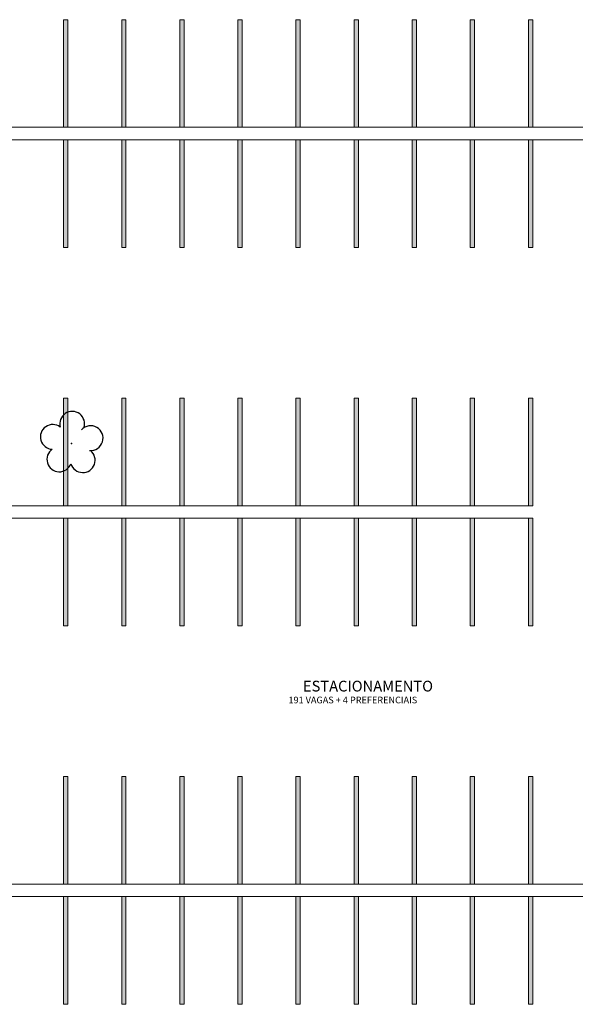
# Model space of a CAD drawing. Units: millimetres. Extents: x 0 to 6790, y 0 to 2482.
# Drawn here: x 3001 to 3026, y 1331 to 1377 of the extents above; entities that cross this region are included whole.
import ezdxf

# ---------------------------------------------------------------- set-up
doc = ezdxf.new("R2010")
doc.units = ezdxf.units.MM
doc.linetypes.add('CONTINUO', pattern=[0])
for name, color, linetype in [('_ARV', 7, 'CONTINUO'), ('ARQ-TEXT6', 7, 'Continuous'), ('ARVORE', 7, 'Continuous')]:
    doc.layers.add(name, color=color, linetype=linetype)
doc.layers.add('ARQ-GRADIL', color=32, linetype='Continuous', lineweight=15)
doc.layers.add('CORRIMÃO', color=240, linetype='CONTINUO', lineweight=15)
doc.styles.add('R100-100', font='ROMANS.shx', dxfattribs={"height": 0.25})
doc.styles.get("Standard").update_dxf_attribs({"font": 'arial.ttf'})

# ---------------------------------------------------------------- blocks, each defined once
blk = doc.blocks.new('SIMB_ARVORE')
at = {"color": 0, "linetype": 'Continuous'}
for centre, start, end in [((-0.545, 0.75), 18.7498, 233.1301), ((0.545, 0.75), 306.8699, 161.2502), ((-0.88, -0.285), 87.0134, 319.1849), ((0.88, -0.285), 234.9262, 89.0037), ((0, -0.925), 162.8241, 17.1759)]:
    blk.add_arc(centre, 0.575, start, end, dxfattribs=at)
at = {"color": 0}
blk.add_point((0, 0), dxfattribs=at)
for tag in ['cota:', 'desc:', 'pto:']:
    blk.add_attdef(tag, (0, 0), '', height=1)
blk = doc.blocks.new('ARVORES')
at = {"layer": 'ARVORE', "color": 102, "lineweight": 5, "rotation": 358.1835973609999}
blk.add_blockref('SIMB_ARVORE', (7531.996, -349.299), dxfattribs=at)

msp = doc.modelspace()

# ---------------------------------------------------------------- linework, layer by layer
at = {"layer": 'ARQ-GRADIL', "color": 253}
for p, q in [((3002.62, 1371.962), (3002.62, 1376.962)), ((3002.62, 1376.962), (3002.82, 1376.962)), ((3002.82, 1376.962), (3002.82, 1371.962)), ((3005.32, 1371.962), (3005.32, 1376.962)), ((3005.32, 1376.962), (3005.52, 1376.962)), ((3005.52, 1376.962), (3005.52, 1371.962)), ((3008.02, 1371.962), (3008.02, 1376.962)), ((3008.02, 1376.962), (3008.22, 1376.962)), ((3008.22, 1376.962), (3008.22, 1371.962)), ((3010.72, 1371.962), (3010.72, 1376.962)), ((3010.72, 1376.962), (3010.92, 1376.962)), ((3010.92, 1376.962), (3010.92, 1371.962)), ((3013.42, 1371.962), (3013.42, 1376.962)), ((3013.42, 1376.962), (3013.62, 1376.962)), ((3013.62, 1376.962), (3013.62, 1371.962)), ((3016.12, 1371.962), (3016.12, 1376.962)), ((3016.12, 1376.962), (3016.32, 1376.962)), ((3016.32, 1376.962), (3016.32, 1371.962)), ((3018.82, 1371.962), (3018.82, 1376.962)), ((3018.82, 1376.962), (3019.02, 1376.962)), ((3019.02, 1376.962), (3019.02, 1371.962)), ((3021.52, 1371.962), (3021.52, 1376.962)), ((3021.52, 1376.962), (3021.72, 1376.962)), ((3021.72, 1376.962), (3021.72, 1371.962)), ((3024.22, 1371.962), (3024.22, 1376.962)), ((3024.22, 1376.962), (3024.42, 1376.962)), ((3024.42, 1376.962), (3024.42, 1371.962)), ((3002.82, 1371.962), (3002.62, 1371.962)), ((3005.52, 1371.962), (3005.32, 1371.962)), ((3008.22, 1371.962), (3008.02, 1371.962)), ((3010.92, 1371.962), (3010.72, 1371.962)), ((3013.62, 1371.962), (3013.42, 1371.962)), ((3016.32, 1371.962), (3016.12, 1371.962)), ((3019.02, 1371.962), (3018.82, 1371.962)), ((3021.72, 1371.962), (3021.52, 1371.962)), ((3024.42, 1371.962), (3024.22, 1371.962)), ((3002.62, 1366.383), (3002.62, 1371.383)), ((3002.62, 1371.383), (3002.82, 1371.383)), ((3002.82, 1371.383), (3002.82, 1366.383)), ((3005.32, 1366.383), (3005.32, 1371.383)), ((3005.32, 1371.383), (3005.52, 1371.383)), ((3005.52, 1371.383), (3005.52, 1366.383)), ((3008.02, 1366.383), (3008.02, 1371.383)), ((3008.02, 1371.383), (3008.22, 1371.383)), ((3008.22, 1371.383), (3008.22, 1366.383)), ((3010.72, 1366.383), (3010.72, 1371.383)), ((3010.72, 1371.383), (3010.92, 1371.383)), ((3010.92, 1371.383), (3010.92, 1366.383)), ((3013.42, 1366.383), (3013.42, 1371.383)), ((3013.42, 1371.383), (3013.62, 1371.383)), ((3013.62, 1371.383), (3013.62, 1366.383)), ((3016.12, 1366.383), (3016.12, 1371.383)), ((3016.12, 1371.383), (3016.32, 1371.383)), ((3016.32, 1371.383), (3016.32, 1366.383)), ((3018.82, 1366.383), (3018.82, 1371.383)), ((3018.82, 1371.383), (3019.02, 1371.383)), ((3019.02, 1371.383), (3019.02, 1366.383)), ((3021.52, 1366.383), (3021.52, 1371.383)), ((3021.52, 1371.383), (3021.72, 1371.383)), ((3021.72, 1371.383), (3021.72, 1366.383)), ((3024.22, 1366.383), (3024.22, 1371.383)), ((3024.22, 1371.383), (3024.42, 1371.383)), ((3024.42, 1371.383), (3024.42, 1366.383)), ((3002.82, 1366.383), (3002.62, 1366.383)), ((3005.52, 1366.383), (3005.32, 1366.383)), ((3008.22, 1366.383), (3008.02, 1366.383)), ((3010.92, 1366.383), (3010.72, 1366.383)), ((3013.62, 1366.383), (3013.42, 1366.383)), ((3016.32, 1366.383), (3016.12, 1366.383)), ((3019.02, 1366.383), (3018.82, 1366.383)), ((3021.72, 1366.383), (3021.52, 1366.383)), ((3024.42, 1366.383), (3024.22, 1366.383)), ((3002.62, 1354.383), (3002.62, 1359.383)), ((3002.62, 1359.383), (3002.82, 1359.383)), ((3002.82, 1359.383), (3002.82, 1354.383)), ((3005.32, 1354.383), (3005.32, 1359.383)), ((3005.32, 1359.383), (3005.52, 1359.383)), ((3005.52, 1359.383), (3005.52, 1354.383)), ((3008.02, 1354.383), (3008.02, 1359.383)), ((3008.02, 1359.383), (3008.22, 1359.383)), ((3008.22, 1359.383), (3008.22, 1354.383)), ((3010.72, 1354.383), (3010.72, 1359.383)), ((3010.72, 1359.383), (3010.92, 1359.383)), ((3010.92, 1359.383), (3010.92, 1354.383)), ((3013.42, 1354.383), (3013.42, 1359.383)), ((3013.42, 1359.383), (3013.62, 1359.383)), ((3013.62, 1359.383), (3013.62, 1354.383)), ((3016.12, 1354.383), (3016.12, 1359.383)), ((3016.12, 1359.383), (3016.32, 1359.383)), ((3016.32, 1359.383), (3016.32, 1354.383)), ((3018.82, 1354.383), (3018.82, 1359.383)), ((3018.82, 1359.383), (3019.02, 1359.383)), ((3019.02, 1359.383), (3019.02, 1354.383)), ((3021.52, 1354.383), (3021.52, 1359.383)), ((3021.52, 1359.383), (3021.72, 1359.383)), ((3021.72, 1359.383), (3021.72, 1354.383)), ((3024.22, 1354.383), (3024.22, 1359.383)), ((3024.22, 1359.383), (3024.42, 1359.383)), ((3024.42, 1359.383), (3024.42, 1354.383)), ((3002.82, 1354.383), (3002.62, 1354.383)), ((3005.52, 1354.383), (3005.32, 1354.383)), ((3008.22, 1354.383), (3008.02, 1354.383)), ((3010.92, 1354.383), (3010.72, 1354.383)), ((3013.62, 1354.383), (3013.42, 1354.383)), ((3016.32, 1354.383), (3016.12, 1354.383)), ((3019.02, 1354.383), (3018.82, 1354.383)), ((3021.72, 1354.383), (3021.52, 1354.383)), ((3024.42, 1354.383), (3024.22, 1354.383)), ((3002.62, 1348.804), (3002.62, 1353.804)), ((3002.62, 1353.804), (3002.82, 1353.804)), ((3002.82, 1353.804), (3002.82, 1348.804)), ((3005.32, 1348.804), (3005.32, 1353.804)), ((3005.32, 1353.804), (3005.52, 1353.804)), ((3005.52, 1353.804), (3005.52, 1348.804)), ((3008.02, 1348.804), (3008.02, 1353.804)), ((3008.02, 1353.804), (3008.22, 1353.804)), ((3008.22, 1353.804), (3008.22, 1348.804)), ((3010.72, 1348.804), (3010.72, 1353.804)), ((3010.72, 1353.804), (3010.92, 1353.804)), ((3010.92, 1353.804), (3010.92, 1348.804)), ((3013.42, 1348.804), (3013.42, 1353.804)), ((3013.42, 1353.804), (3013.62, 1353.804)), ((3013.62, 1353.804), (3013.62, 1348.804)), ((3016.12, 1348.804), (3016.12, 1353.804)), ((3016.12, 1353.804), (3016.32, 1353.804)), ((3016.32, 1353.804), (3016.32, 1348.804)), ((3018.82, 1348.804), (3018.82, 1353.804)), ((3018.82, 1353.804), (3019.02, 1353.804)), ((3019.02, 1353.804), (3019.02, 1348.804)), ((3021.52, 1348.804), (3021.52, 1353.804)), ((3021.52, 1353.804), (3021.72, 1353.804)), ((3021.72, 1353.804), (3021.72, 1348.804)), ((3024.22, 1348.804), (3024.22, 1353.804)), ((3024.22, 1353.804), (3024.42, 1353.804)), ((3024.42, 1353.804), (3024.42, 1348.804)), ((3002.82, 1348.804), (3002.62, 1348.804)), ((3005.52, 1348.804), (3005.32, 1348.804)), ((3008.22, 1348.804), (3008.02, 1348.804)), ((3010.92, 1348.804), (3010.72, 1348.804)), ((3013.62, 1348.804), (3013.42, 1348.804)), ((3016.32, 1348.804), (3016.12, 1348.804)), ((3019.02, 1348.804), (3018.82, 1348.804)), ((3021.72, 1348.804), (3021.52, 1348.804)), ((3024.42, 1348.804), (3024.22, 1348.804)), ((3002.62, 1336.804), (3002.62, 1341.804)), ((3002.62, 1341.804), (3002.82, 1341.804)), ((3002.82, 1341.804), (3002.82, 1336.804)), ((3005.32, 1336.804), (3005.32, 1341.804)), ((3005.32, 1341.804), (3005.52, 1341.804)), ((3005.52, 1341.804), (3005.52, 1336.804)), ((3008.02, 1336.804), (3008.02, 1341.804)), ((3008.02, 1341.804), (3008.22, 1341.804)), ((3008.22, 1341.804), (3008.22, 1336.804)), ((3010.72, 1336.804), (3010.72, 1341.804)), ((3010.72, 1341.804), (3010.92, 1341.804)), ((3010.92, 1341.804), (3010.92, 1336.804)), ((3013.42, 1336.804), (3013.42, 1341.804)), ((3013.42, 1341.804), (3013.62, 1341.804)), ((3013.62, 1341.804), (3013.62, 1336.804)), ((3016.12, 1336.804), (3016.12, 1341.804)), ((3016.12, 1341.804), (3016.32, 1341.804)), ((3016.32, 1341.804), (3016.32, 1336.804)), ((3018.82, 1336.804), (3018.82, 1341.804)), ((3018.82, 1341.804), (3019.02, 1341.804)), ((3019.02, 1341.804), (3019.02, 1336.804)), ((3021.52, 1336.804), (3021.52, 1341.804)), ((3021.52, 1341.804), (3021.72, 1341.804)), ((3021.72, 1341.804), (3021.72, 1336.804)), ((3024.22, 1336.804), (3024.22, 1341.804)), ((3024.22, 1341.804), (3024.42, 1341.804)), ((3024.42, 1341.804), (3024.42, 1336.804)), ((3002.82, 1336.804), (3002.62, 1336.804)), ((3005.52, 1336.804), (3005.32, 1336.804)), ((3008.22, 1336.804), (3008.02, 1336.804)), ((3010.92, 1336.804), (3010.72, 1336.804)), ((3013.62, 1336.804), (3013.42, 1336.804)), ((3016.32, 1336.804), (3016.12, 1336.804)), ((3019.02, 1336.804), (3018.82, 1336.804)), ((3021.72, 1336.804), (3021.52, 1336.804)), ((3024.42, 1336.804), (3024.22, 1336.804)), ((3002.62, 1331.225), (3002.62, 1336.225)), ((3002.62, 1336.225), (3002.82, 1336.225)), ((3002.82, 1336.225), (3002.82, 1331.225)), ((3005.32, 1331.225), (3005.32, 1336.225)), ((3005.32, 1336.225), (3005.52, 1336.225)), ((3005.52, 1336.225), (3005.52, 1331.225)), ((3008.02, 1331.225), (3008.02, 1336.225)), ((3008.02, 1336.225), (3008.22, 1336.225)), ((3008.22, 1336.225), (3008.22, 1331.225)), ((3010.72, 1331.225), (3010.72, 1336.225)), ((3010.72, 1336.225), (3010.92, 1336.225)), ((3010.92, 1336.225), (3010.92, 1331.225)), ((3013.42, 1331.225), (3013.42, 1336.225)), ((3013.42, 1336.225), (3013.62, 1336.225)), ((3013.62, 1336.225), (3013.62, 1331.225)), ((3016.12, 1331.225), (3016.12, 1336.225)), ((3016.12, 1336.225), (3016.32, 1336.225)), ((3016.32, 1336.225), (3016.32, 1331.225)), ((3018.82, 1331.225), (3018.82, 1336.225)), ((3018.82, 1336.225), (3019.02, 1336.225)), ((3019.02, 1336.225), (3019.02, 1331.225)), ((3021.52, 1331.225), (3021.52, 1336.225)), ((3021.52, 1336.225), (3021.72, 1336.225)), ((3021.72, 1336.225), (3021.72, 1331.225)), ((3024.22, 1331.225), (3024.22, 1336.225)), ((3024.22, 1336.225), (3024.42, 1336.225)), ((3024.42, 1336.225), (3024.42, 1331.225)), ((3002.82, 1331.225), (3002.62, 1331.225)), ((3005.52, 1331.225), (3005.32, 1331.225)), ((3008.22, 1331.225), (3008.02, 1331.225)), ((3010.92, 1331.225), (3010.72, 1331.225)), ((3013.62, 1331.225), (3013.42, 1331.225)), ((3016.32, 1331.225), (3016.12, 1331.225)), ((3019.02, 1331.225), (3018.82, 1331.225)), ((3021.72, 1331.225), (3021.52, 1331.225)), ((3024.42, 1331.225), (3024.22, 1331.225))]:
    msp.add_line(p, q, dxfattribs=at)
for points in [[(3002.82, 1376.962), (3002.62, 1376.962), (3002.82, 1371.962), (3002.62, 1371.962)], [(3005.52, 1376.962), (3005.32, 1376.962), (3005.52, 1371.962), (3005.32, 1371.962)], [(3008.22, 1376.962), (3008.02, 1376.962), (3008.22, 1371.962), (3008.02, 1371.962)], [(3010.92, 1376.962), (3010.72, 1376.962), (3010.92, 1371.962), (3010.72, 1371.962)], [(3013.62, 1376.962), (3013.42, 1376.962), (3013.62, 1371.962), (3013.42, 1371.962)], [(3016.32, 1376.962), (3016.12, 1376.962), (3016.32, 1371.962), (3016.12, 1371.962)], [(3019.02, 1376.962), (3018.82, 1376.962), (3019.02, 1371.962), (3018.82, 1371.962)], [(3021.72, 1376.962), (3021.52, 1376.962), (3021.72, 1371.962), (3021.52, 1371.962)], [(3024.42, 1376.962), (3024.22, 1376.962), (3024.42, 1371.962), (3024.22, 1371.962)], [(3002.82, 1371.383), (3002.62, 1371.383), (3002.82, 1366.383), (3002.62, 1366.383)], [(3005.52, 1371.383), (3005.32, 1371.383), (3005.52, 1366.383), (3005.32, 1366.383)], [(3008.22, 1371.383), (3008.02, 1371.383), (3008.22, 1366.383), (3008.02, 1366.383)], [(3010.92, 1371.383), (3010.72, 1371.383), (3010.92, 1366.383), (3010.72, 1366.383)], [(3013.62, 1371.383), (3013.42, 1371.383), (3013.62, 1366.383), (3013.42, 1366.383)], [(3016.32, 1371.383), (3016.12, 1371.383), (3016.32, 1366.383), (3016.12, 1366.383)], [(3019.02, 1371.383), (3018.82, 1371.383), (3019.02, 1366.383), (3018.82, 1366.383)], [(3021.72, 1371.383), (3021.52, 1371.383), (3021.72, 1366.383), (3021.52, 1366.383)], [(3024.42, 1371.383), (3024.22, 1371.383), (3024.42, 1366.383), (3024.22, 1366.383)], [(3002.82, 1359.383), (3002.62, 1359.383), (3002.82, 1354.383), (3002.62, 1354.383)], [(3005.52, 1359.383), (3005.32, 1359.383), (3005.52, 1354.383), (3005.32, 1354.383)], [(3008.22, 1359.383), (3008.02, 1359.383), (3008.22, 1354.383), (3008.02, 1354.383)], [(3010.92, 1359.383), (3010.72, 1359.383), (3010.92, 1354.383), (3010.72, 1354.383)], [(3013.62, 1359.383), (3013.42, 1359.383), (3013.62, 1354.383), (3013.42, 1354.383)], [(3016.32, 1359.383), (3016.12, 1359.383), (3016.32, 1354.383), (3016.12, 1354.383)], [(3019.02, 1359.383), (3018.82, 1359.383), (3019.02, 1354.383), (3018.82, 1354.383)], [(3021.72, 1359.383), (3021.52, 1359.383), (3021.72, 1354.383), (3021.52, 1354.383)], [(3024.42, 1359.383), (3024.22, 1359.383), (3024.42, 1354.383), (3024.22, 1354.383)], [(3002.82, 1353.804), (3002.62, 1353.804), (3002.82, 1348.804), (3002.62, 1348.804)], [(3005.52, 1353.804), (3005.32, 1353.804), (3005.52, 1348.804), (3005.32, 1348.804)], [(3008.22, 1353.804), (3008.02, 1353.804), (3008.22, 1348.804), (3008.02, 1348.804)], [(3010.92, 1353.804), (3010.72, 1353.804), (3010.92, 1348.804), (3010.72, 1348.804)], [(3013.62, 1353.804), (3013.42, 1353.804), (3013.62, 1348.804), (3013.42, 1348.804)], [(3016.32, 1353.804), (3016.12, 1353.804), (3016.32, 1348.804), (3016.12, 1348.804)], [(3019.02, 1353.804), (3018.82, 1353.804), (3019.02, 1348.804), (3018.82, 1348.804)], [(3021.72, 1353.804), (3021.52, 1353.804), (3021.72, 1348.804), (3021.52, 1348.804)], [(3024.42, 1353.804), (3024.22, 1353.804), (3024.42, 1348.804), (3024.22, 1348.804)], [(3002.82, 1341.804), (3002.62, 1341.804), (3002.82, 1336.804), (3002.62, 1336.804)], [(3005.52, 1341.804), (3005.32, 1341.804), (3005.52, 1336.804), (3005.32, 1336.804)], [(3008.22, 1341.804), (3008.02, 1341.804), (3008.22, 1336.804), (3008.02, 1336.804)], [(3010.92, 1341.804), (3010.72, 1341.804), (3010.92, 1336.804), (3010.72, 1336.804)], [(3013.62, 1341.804), (3013.42, 1341.804), (3013.62, 1336.804), (3013.42, 1336.804)], [(3016.32, 1341.804), (3016.12, 1341.804), (3016.32, 1336.804), (3016.12, 1336.804)], [(3019.02, 1341.804), (3018.82, 1341.804), (3019.02, 1336.804), (3018.82, 1336.804)], [(3021.72, 1341.804), (3021.52, 1341.804), (3021.72, 1336.804), (3021.52, 1336.804)], [(3024.42, 1341.804), (3024.22, 1341.804), (3024.42, 1336.804), (3024.22, 1336.804)], [(3002.82, 1336.225), (3002.62, 1336.225), (3002.82, 1331.225), (3002.62, 1331.225)], [(3005.52, 1336.225), (3005.32, 1336.225), (3005.52, 1331.225), (3005.32, 1331.225)], [(3008.22, 1336.225), (3008.02, 1336.225), (3008.22, 1331.225), (3008.02, 1331.225)], [(3010.92, 1336.225), (3010.72, 1336.225), (3010.92, 1331.225), (3010.72, 1331.225)], [(3013.62, 1336.225), (3013.42, 1336.225), (3013.62, 1331.225), (3013.42, 1331.225)], [(3016.32, 1336.225), (3016.12, 1336.225), (3016.32, 1331.225), (3016.12, 1331.225)], [(3019.02, 1336.225), (3018.82, 1336.225), (3019.02, 1331.225), (3018.82, 1331.225)], [(3021.72, 1336.225), (3021.52, 1336.225), (3021.72, 1331.225), (3021.52, 1331.225)], [(3024.42, 1336.225), (3024.22, 1336.225), (3024.42, 1331.225), (3024.22, 1331.225)]]:
    msp.add_solid(points, dxfattribs=at)
at = {"layer": 'CORRIMÃO'}
for p, q in [((2989.12, 1371.962), (3032.52, 1371.962)), ((2983.72, 1371.383), (3032.52, 1371.383)), ((2975.62, 1354.383), (3024.42, 1354.383)), ((2970.22, 1353.804), (3024.42, 1353.804)), ((2975.62, 1336.804), (3048.72, 1336.804)), ((2978.32, 1336.225), (3048.72, 1336.225))]:
    msp.add_line(p, q, dxfattribs=at)

# ---------------------------------------------------------------- block references
at = {"layer": '_ARV', "linetype": 'Continuous', "lineweight": 5, "rotation": 180}
msp.add_blockref('ARVORES', (10534.986, 1007.97), dxfattribs=at)

# ---------------------------------------------------------------- texts
at = {"layer": 'ARQ-TEXT6', "color": 3, "style": 'R100-100'}
for s, height, p in [('ESTACIONAMENTO', 0.5, (3013.744, 1345.755, 608.978)), ('191 VAGAS + 4 PREFERENCIAIS', 0.3106, (3013.07, 1345.204, 378.302))]:
    msp.add_text(s, height=height, dxfattribs=at).set_placement(p)

doc.saveas('drawing.dxf')
